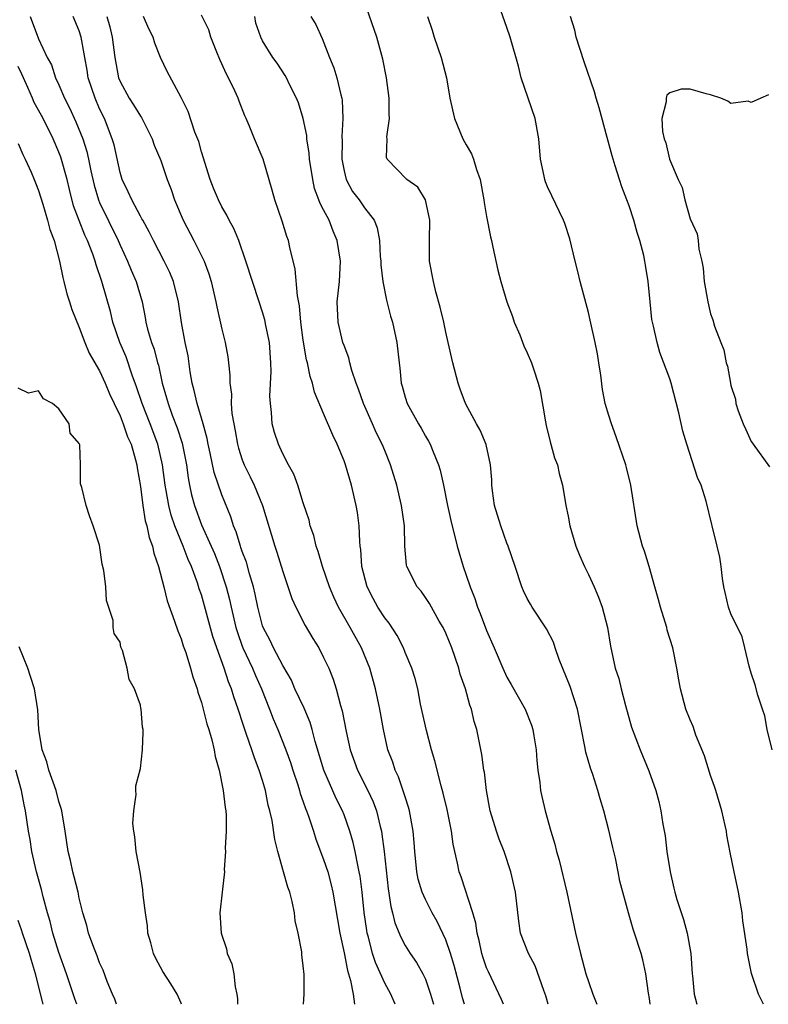
# Model space of a CAD drawing. Units: inches. Extents: x 2610000 to 2613000, y 1524000 to 1527000.
# Drawn here: x 2610073 to 2610147, y 1524000 to 1524097 of the extents above; entities that cross this region are included whole.
import ezdxf

# ---------------------------------------------------------------- set-up
doc = ezdxf.new("R2010")
doc.units = ezdxf.units.IN
doc.header["$MEASUREMENT"] = 0
doc.layers.add('LD26101524_2ft', color=41, linetype='Continuous')

msp = doc.modelspace()

# ---------------------------------------------------------------- linework, layer by layer
at = {"layer": 'LD26101524_2ft'}
for points, elevation in [([(2610135.086, 1524000), (2610135, 1524000.574), (2610134.908, 1524001.092), (2610134.632, 1524003), (2610134.36, 1524004.36), (2610134.173, 1524005), (2610133.532, 1524007), (2610133.389, 1524007.389), (2610132.928, 1524009), (2610132.107, 1524012.107), (2610131.942, 1524013), (2610131.649, 1524014.351), (2610131.391, 1524015.391), (2610131, 1524017.088), (2610130.52, 1524019), (2610130.167, 1524020.167), (2610129.935, 1524021), (2610129.429, 1524022.571), (2610129.208, 1524023.208), (2610128.762, 1524024.762), (2610128.667, 1524025.333), (2610127.922, 1524029), (2610127.21, 1524031.21), (2610126.139, 1524033.861), (2610125.74, 1524035), (2610125.563, 1524035.563), (2610124.886, 1524036.885), (2610123.484, 1524039), (2610123.302, 1524039.302), (2610123, 1524039.84), (2610122.622, 1524040.622), (2610122.457, 1524041), (2610121.804, 1524043), (2610121.125, 1524045), (2610121, 1524045.298), (2610120.39, 1524047), (2610119.79, 1524049), (2610119.583, 1524050.417), (2610119.513, 1524051), (2610119.517, 1524051.517), (2610119.403, 1524053), (2610118.967, 1524054.966), (2610118.373, 1524056.373), (2610118, 1524057), (2610116.919, 1524059), (2610116.42, 1524060.42), (2610116.199, 1524061), (2610115.678, 1524063), (2610115.24, 1524065), (2610115, 1524066.014), (2610114.801, 1524067), (2610114.459, 1524068.459), (2610114.026, 1524069.974), (2610113.773, 1524071), (2610113.411, 1524073), (2610113.409, 1524074.591), (2610113.395, 1524075), (2610113.43, 1524077), (2610112.993, 1524079), (2610112.242, 1524080.242), (2610111.179, 1524081), (2610109.244, 1524083), (2610109.182, 1524083.182), (2610109.222, 1524085), (2610109.202, 1524085.202), (2610109.473, 1524087), (2610109.431, 1524087.431), (2610109.44, 1524089), (2610109.178, 1524091), (2610108.819, 1524092.819), (2610108.211, 1524095), (2610107, 1524098.47)], 7592), ([(2610146.186, 1524000), (2610146.135, 1524000.135), (2610145.719, 1524001), (2610145.035, 1524003.035), (2610144.621, 1524005), (2610144.583, 1524005.417), (2610144.182, 1524008.182), (2610144.103, 1524009), (2610143.741, 1524011), (2610143.307, 1524013), (2610142.922, 1524014.922), (2610142.597, 1524016.597), (2610142.553, 1524017), (2610142.445, 1524017.555), (2610142.12, 1524019), (2610141.526, 1524021), (2610141.397, 1524021.397), (2610141, 1524022.484), (2610140.395, 1524024.395), (2610139.571, 1524026.429), (2610139.28, 1524027.28), (2610139, 1524027.927), (2610138.588, 1524029), (2610138.043, 1524031), (2610137.879, 1524031.879), (2610137.695, 1524033), (2610137.284, 1524035), (2610136.751, 1524036.751), (2610136.691, 1524037), (2610136.07, 1524039), (2610135.863, 1524039.863), (2610135.519, 1524041), (2610134.961, 1524043), (2610134.503, 1524044.503), (2610134.323, 1524045), (2610133.792, 1524047), (2610133.186, 1524051), (2610132.738, 1524052.737), (2610132.666, 1524053), (2610131.747, 1524055.747), (2610131.261, 1524057), (2610131, 1524057.831), (2610130.666, 1524059), (2610130.39, 1524060.391), (2610130.217, 1524061.784), (2610130.032, 1524063), (2610129.881, 1524063.88), (2610129.661, 1524065), (2610129.186, 1524067.186), (2610129, 1524067.955), (2610128.18, 1524071), (2610127.963, 1524071.963), (2610127.689, 1524073), (2610127.189, 1524075.189), (2610126.694, 1524076.694), (2610126.569, 1524077), (2610125.397, 1524079.397), (2610125, 1524080.285), (2610124.788, 1524080.788), (2610124.716, 1524081), (2610124.655, 1524081.345), (2610124.297, 1524083), (2610124.127, 1524085), (2610123.763, 1524087), (2610122.416, 1524091), (2610122.123, 1524092.124), (2610121.312, 1524095), (2610121, 1524095.934), (2610120.411, 1524097.589)], 7596), ([(2610074.178, 1524097), (2610075, 1524094.817), (2610075.854, 1524093), (2610076.266, 1524092.266), (2610076.673, 1524091), (2610077, 1524090.312), (2610077.555, 1524089), (2610078.048, 1524088.048), (2610078.669, 1524086.669), (2610079.341, 1524085), (2610079.743, 1524083.742), (2610079.912, 1524083), (2610080.144, 1524081.856), (2610080.465, 1524080.465), (2610080.892, 1524079), (2610081, 1524078.741), (2610082.821, 1524075), (2610083, 1524074.573), (2610083.728, 1524073), (2610084.092, 1524072.092), (2610084.59, 1524071), (2610085.164, 1524069), (2610085.459, 1524067.46), (2610085.529, 1524067), (2610085.696, 1524066.304), (2610086.079, 1524065), (2610086.34, 1524064.339), (2610086.688, 1524063), (2610086.766, 1524062.766), (2610087.151, 1524061), (2610087.578, 1524059.577), (2610087.715, 1524059), (2610088.125, 1524057.875), (2610088.621, 1524056.621), (2610089.104, 1524055.104), (2610089.513, 1524053), (2610089.693, 1524051.693), (2610089.821, 1524051), (2610090.032, 1524050.032), (2610090.302, 1524049), (2610091, 1524047.105), (2610091.96, 1524045), (2610092.274, 1524044.274), (2610092.781, 1524043), (2610093.434, 1524041), (2610093.758, 1524039.758), (2610093.913, 1524039), (2610094.39, 1524037), (2610094.527, 1524036.528), (2610095, 1524035.159), (2610095.061, 1524035), (2610096.007, 1524033), (2610096.299, 1524032.299), (2610096.889, 1524031), (2610097.687, 1524029), (2610098.048, 1524028.048), (2610098.51, 1524027), (2610099.299, 1524025), (2610099.736, 1524023.736), (2610099.957, 1524023), (2610100.453, 1524021.547), (2610100.625, 1524021), (2610100.701, 1524020.701), (2610101, 1524019.894), (2610101.227, 1524019.227), (2610101.329, 1524019), (2610101.525, 1524018.475), (2610101.997, 1524017), (2610102.225, 1524016.225), (2610103, 1524014.219), (2610103.399, 1524013), (2610103.742, 1524011.741), (2610103.911, 1524011), (2610104.58, 1524007), (2610105, 1524005.054), (2610105.33, 1524003.33), (2610105.648, 1524002.352), (2610105.904, 1524001), (2610106.021, 1524000.021), (2610106.029, 1524000)], 7578), ([(2610110.034, 1524000), (2610109.597, 1524001), (2610109, 1524002.066), (2610108.1, 1524004.1), (2610107.809, 1524005), (2610107.405, 1524006.595), (2610107.284, 1524007), (2610107.236, 1524007.236), (2610106.982, 1524009.017), (2610106.78, 1524011), (2610106.584, 1524012.584), (2610106.504, 1524013), (2610106.347, 1524013.654), (2610106.1, 1524015), (2610105.907, 1524015.907), (2610105.578, 1524017), (2610105, 1524018.594), (2610104.839, 1524019), (2610104.221, 1524020.221), (2610103.019, 1524023), (2610102.182, 1524025.819), (2610101.878, 1524027), (2610101.68, 1524027.68), (2610101.072, 1524029.071), (2610100.179, 1524031), (2610099.829, 1524031.829), (2610099, 1524033.271), (2610098.09, 1524035), (2610097.736, 1524035.736), (2610097.062, 1524037), (2610097, 1524037.175), (2610096.525, 1524039), (2610096.274, 1524040.274), (2610096.099, 1524041), (2610095.715, 1524042.285), (2610095.412, 1524043.413), (2610095, 1524044.477), (2610094.874, 1524044.874), (2610094.819, 1524045), (2610094.408, 1524046.408), (2610094.14, 1524047), (2610093.876, 1524047.877), (2610093, 1524050.027), (2610092.246, 1524052.246), (2610091.867, 1524054.133), (2610091.668, 1524055), (2610091.566, 1524055.566), (2610091.17, 1524057), (2610090.57, 1524059), (2610090.298, 1524060.298), (2610090.099, 1524061), (2610089.898, 1524062.102), (2610089.68, 1524063.68), (2610089.401, 1524065), (2610089.046, 1524066.954), (2610088.757, 1524069), (2610088.254, 1524071), (2610087.883, 1524071.883), (2610087.324, 1524073), (2610086.273, 1524075), (2610085.86, 1524075.86), (2610085.23, 1524077), (2610085.158, 1524077.158), (2610085, 1524077.418), (2610084.151, 1524079), (2610083.802, 1524079.802), (2610083.209, 1524081), (2610083, 1524081.69), (2610082.409, 1524084.409), (2610082.242, 1524085), (2610081.471, 1524087), (2610081, 1524087.96), (2610080.548, 1524089), (2610079.876, 1524091), (2610079.758, 1524091.758), (2610079.531, 1524093), (2610079.193, 1524095), (2610079, 1524095.611), (2610078.402, 1524097)], 7580), ([(2610081.714, 1524097), (2610081.994, 1524095.994), (2610082.243, 1524095), (2610082.489, 1524093), (2610082.852, 1524091), (2610083, 1524090.638), (2610083.907, 1524089), (2610084.337, 1524088.337), (2610085, 1524087.217), (2610085.094, 1524087.094), (2610085.774, 1524085.774), (2610086.153, 1524085), (2610086.368, 1524084.367), (2610087, 1524082.862), (2610087.633, 1524081), (2610088.021, 1524080.021), (2610088.354, 1524079), (2610089.217, 1524077), (2610090.263, 1524075), (2610091.257, 1524073), (2610091.733, 1524071.733), (2610091.947, 1524071), (2610092.409, 1524069), (2610092.492, 1524068.492), (2610093, 1524066.307), (2610093.341, 1524065), (2610093.578, 1524063.577), (2610093.658, 1524063), (2610093.781, 1524061.781), (2610093.778, 1524061), (2610093.935, 1524059.935), (2610093.926, 1524059), (2610093.991, 1524058.009), (2610094.166, 1524057), (2610094.313, 1524056.313), (2610094.526, 1524055), (2610094.624, 1524054.624), (2610095, 1524053.46), (2610095.177, 1524053), (2610095.792, 1524051.792), (2610096.162, 1524051), (2610096.99, 1524049), (2610098.211, 1524045), (2610098.417, 1524044.417), (2610099, 1524042.516), (2610099.869, 1524039.869), (2610100.253, 1524039), (2610101.188, 1524037.188), (2610101.931, 1524035.931), (2610102.52, 1524035), (2610103, 1524034.075), (2610103.505, 1524033), (2610103.932, 1524031.932), (2610104.222, 1524031), (2610104.644, 1524029.356), (2610104.822, 1524028.822), (2610105.214, 1524026.786), (2610105.604, 1524025), (2610106.317, 1524023), (2610107.34, 1524021), (2610107.872, 1524019.872), (2610108.19, 1524019), (2610108.537, 1524017.463), (2610108.667, 1524017), (2610108.725, 1524016.725), (2610108.942, 1524015), (2610109.336, 1524011.336), (2610109.595, 1524009.595), (2610109.762, 1524009), (2610110.002, 1524008.002), (2610110.58, 1524006.58), (2610111, 1524005.787), (2610111.496, 1524005), (2610112.111, 1524004.111), (2610112.746, 1524003), (2610113, 1524002.469), (2610113.498, 1524001), (2610113.779, 1524000)], 7582), ([(2610116.832, 1524000), (2610116.645, 1524000.645), (2610116.41, 1524001.59), (2610115.819, 1524003.819), (2610115.454, 1524005), (2610115, 1524006.335), (2610114.145, 1524008.145), (2610113.657, 1524009), (2610113, 1524010.279), (2610112.683, 1524011), (2610112.294, 1524012.294), (2610112.16, 1524013), (2610111.948, 1524015), (2610111.893, 1524015.893), (2610111.792, 1524017), (2610111.435, 1524019), (2610111.346, 1524019.346), (2610111, 1524020.365), (2610110.858, 1524020.858), (2610110.342, 1524022.342), (2610110.013, 1524023), (2610109.786, 1524023.787), (2610109.314, 1524025), (2610108.876, 1524027), (2610108.523, 1524029), (2610108.1, 1524031), (2610107.548, 1524033), (2610106.73, 1524035), (2610105.605, 1524037), (2610104.453, 1524039), (2610103.992, 1524039.991), (2610103.558, 1524041), (2610102.878, 1524043), (2610102.466, 1524044.466), (2610102.272, 1524045), (2610102.031, 1524046.031), (2610101.686, 1524047), (2610101.563, 1524047.563), (2610101, 1524049.262), (2610100.469, 1524051), (2610100.078, 1524052.078), (2610099.562, 1524053), (2610099, 1524054.057), (2610098.565, 1524055), (2610098.173, 1524056.173), (2610097.957, 1524057), (2610097.892, 1524058.108), (2610097.763, 1524059), (2610097.727, 1524059.727), (2610097.842, 1524062.158), (2610097.819, 1524063), (2610097.675, 1524065), (2610097.331, 1524066.669), (2610097.231, 1524067.231), (2610097, 1524067.987), (2610096.66, 1524069), (2610095.37, 1524073), (2610094.658, 1524075), (2610094.189, 1524076.189), (2610093.73, 1524077), (2610093.502, 1524077.502), (2610093, 1524078.335), (2610092.661, 1524079), (2610092.172, 1524080.172), (2610091.857, 1524081), (2610091, 1524083.725), (2610090.724, 1524084.724), (2610090.349, 1524085.651), (2610089.696, 1524087.696), (2610089, 1524089.076), (2610087.629, 1524091.629), (2610086.975, 1524092.975), (2610086.405, 1524094.405), (2610086.248, 1524095), (2610085.819, 1524095.819), (2610085.307, 1524097)], 7584), ([(2610120.662, 1524000), (2610120.472, 1524000.472), (2610119.179, 1524003.178), (2610119, 1524003.595), (2610118.647, 1524004.647), (2610118.544, 1524005), (2610118.273, 1524006.273), (2610118.076, 1524007), (2610117.954, 1524007.954), (2610117.649, 1524009), (2610116.509, 1524012.509), (2610116.305, 1524013), (2610116.132, 1524013.868), (2610115.714, 1524015.714), (2610115.565, 1524017), (2610115.141, 1524019.141), (2610114.751, 1524020.751), (2610114.535, 1524021.465), (2610113.917, 1524023.917), (2610113.6, 1524025), (2610113.096, 1524026.904), (2610112.528, 1524029.472), (2610112.242, 1524031), (2610111.995, 1524031.995), (2610111.677, 1524033), (2610111, 1524034.562), (2610110.827, 1524035), (2610110.206, 1524036.206), (2610109.42, 1524037.42), (2610109, 1524037.945), (2610108.325, 1524039), (2610107.85, 1524039.85), (2610107.265, 1524041), (2610106.751, 1524043), (2610106.658, 1524044.657), (2610106.598, 1524045), (2610106.546, 1524045.454), (2610106.491, 1524047), (2610106.309, 1524048.31), (2610106.199, 1524049), (2610105.727, 1524051), (2610105.135, 1524053), (2610105, 1524053.375), (2610104.324, 1524055), (2610103.891, 1524055.891), (2610103, 1524058.035), (2610102.111, 1524060.111), (2610101.912, 1524061), (2610101.66, 1524061.66), (2610101.407, 1524063), (2610101.312, 1524063.312), (2610101, 1524065.221), (2610100.764, 1524067), (2610100.614, 1524068.614), (2610100.423, 1524069.577), (2610100.217, 1524072.217), (2610099.68, 1524074.32), (2610099.546, 1524075), (2610099.399, 1524075.399), (2610098.919, 1524076.919), (2610098.202, 1524079), (2610097.956, 1524079.957), (2610097.05, 1524083), (2610096.196, 1524085), (2610095.686, 1524086.314), (2610095.384, 1524087), (2610095.253, 1524087.253), (2610094.696, 1524088.696), (2610094.607, 1524089), (2610094.292, 1524089.708), (2610093.665, 1524091), (2610093.431, 1524091.431), (2610093, 1524092.375), (2610092.789, 1524092.789), (2610092.492, 1524093.508), (2610091.91, 1524095), (2610091.716, 1524095.716), (2610091, 1524097.148)], 7586), ([(2610125.068, 1524000), (2610124.838, 1524000.838), (2610124.636, 1524001.364), (2610123.785, 1524003.785), (2610123.114, 1524005), (2610122.347, 1524007), (2610122.16, 1524008.16), (2610121.848, 1524011), (2610121.397, 1524013), (2610120.715, 1524015), (2610120.231, 1524016.231), (2610119.976, 1524017), (2610119.371, 1524019), (2610118.98, 1524021), (2610118.786, 1524022.786), (2610118.743, 1524023), (2610118.546, 1524024.546), (2610118.035, 1524027), (2610117.781, 1524027.781), (2610117.523, 1524029), (2610117.367, 1524029.367), (2610116.939, 1524031), (2610116.417, 1524032.417), (2610116.274, 1524033), (2610115.578, 1524035), (2610115, 1524036.456), (2610114.738, 1524037), (2610114.356, 1524037.644), (2610113.381, 1524039.381), (2610113, 1524039.954), (2610112.565, 1524040.565), (2610112.189, 1524041), (2610111.182, 1524043), (2610111.144, 1524043.144), (2610110.989, 1524044.988), (2610110.925, 1524047), (2610110.638, 1524049), (2610110.172, 1524051), (2610109.573, 1524053), (2610109, 1524054.379), (2610108.759, 1524055), (2610108.167, 1524056.168), (2610107.813, 1524057), (2610106.907, 1524059), (2610106.412, 1524060.413), (2610106.189, 1524061), (2610105.765, 1524062.235), (2610105.572, 1524063), (2610105.477, 1524063.478), (2610105, 1524064.693), (2610104.9, 1524065), (2610104.439, 1524067), (2610104.342, 1524069), (2610104.541, 1524071), (2610104.651, 1524073), (2610104.343, 1524075), (2610103.939, 1524075.939), (2610103.528, 1524077), (2610103, 1524078.017), (2610102.651, 1524078.651), (2610102.536, 1524079), (2610102.112, 1524080.112), (2610101.921, 1524081), (2610101.622, 1524083), (2610101.582, 1524083.582), (2610101.362, 1524085), (2610101.338, 1524085.338), (2610100.988, 1524087), (2610100.525, 1524088.525), (2610100.326, 1524089), (2610099.653, 1524090.347), (2610099.354, 1524091), (2610099.231, 1524091.231), (2610098.441, 1524092.441), (2610098.014, 1524093), (2610097, 1524094.62), (2610096.818, 1524095), (2610096.353, 1524096.353), (2610096.225, 1524097)], 7588), ([(2610101.735, 1524097), (2610102.226, 1524096.226), (2610102.84, 1524094.84), (2610103.568, 1524093), (2610103.987, 1524091.987), (2610104.295, 1524091), (2610104.683, 1524089.317), (2610104.774, 1524089), (2610104.806, 1524088.805), (2610104.894, 1524087), (2610104.778, 1524085.222), (2610104.806, 1524084.806), (2610104.775, 1524083), (2610105, 1524081.849), (2610105.208, 1524081), (2610105.845, 1524079.845), (2610106.477, 1524079), (2610107, 1524078.228), (2610107.964, 1524077), (2610108.252, 1524076.252), (2610108.479, 1524075), (2610108.55, 1524073.45), (2610108.601, 1524073), (2610108.615, 1524072.615), (2610108.801, 1524071), (2610109.16, 1524069.16), (2610109.576, 1524067.576), (2610109.751, 1524067), (2610110.204, 1524065), (2610110.409, 1524063), (2610110.476, 1524062.476), (2610110.598, 1524061), (2610110.705, 1524060.705), (2610111, 1524059.622), (2610111.202, 1524059), (2610112.313, 1524057), (2610112.577, 1524056.578), (2610113, 1524055.785), (2610113.295, 1524055.295), (2610113.449, 1524055), (2610113.753, 1524054.247), (2610114.296, 1524053), (2610114.458, 1524052.458), (2610114.782, 1524051), (2610115.172, 1524049), (2610115.501, 1524047.501), (2610116.114, 1524045), (2610116.695, 1524043), (2610117, 1524042.143), (2610117.38, 1524041), (2610117.851, 1524039.851), (2610118.127, 1524039), (2610118.382, 1524038.382), (2610119, 1524036.699), (2610119.741, 1524035), (2610120.587, 1524033), (2610121, 1524032.117), (2610121.424, 1524031.424), (2610122.789, 1524029), (2610123.422, 1524027.422), (2610123.545, 1524027), (2610123.638, 1524026.362), (2610123.871, 1524025), (2610123.935, 1524023.935), (2610124.03, 1524023), (2610124.22, 1524021.78), (2610124.294, 1524021), (2610124.418, 1524020.418), (2610124.763, 1524019), (2610125.325, 1524017), (2610125.719, 1524015.719), (2610125.885, 1524015), (2610126.145, 1524014.145), (2610126.885, 1524011), (2610127.723, 1524007), (2610128.215, 1524005), (2610128.767, 1524003), (2610129, 1524002.236), (2610129.439, 1524001), (2610129.824, 1524000)], 7590), ([(2610113.191, 1524097), (2610113.664, 1524095.665), (2610113.865, 1524095), (2610114.534, 1524093), (2610115.051, 1524091), (2610115.398, 1524089), (2610115.84, 1524087), (2610116.677, 1524085), (2610117, 1524084.406), (2610117.524, 1524083.524), (2610117.711, 1524083), (2610118.011, 1524081.989), (2610118.377, 1524081), (2610118.743, 1524079), (2610118.762, 1524078.762), (2610119, 1524077.361), (2610119.372, 1524075.372), (2610119.479, 1524075), (2610119.631, 1524074.37), (2610120.109, 1524072.109), (2610120.388, 1524071), (2610120.989, 1524068.989), (2610121.538, 1524067.538), (2610121.726, 1524067), (2610122.255, 1524065.745), (2610122.675, 1524064.675), (2610123, 1524063.992), (2610123.419, 1524063), (2610123.602, 1524062.398), (2610124.069, 1524061), (2610124.271, 1524060.271), (2610124.783, 1524057.218), (2610124.858, 1524056.858), (2610125.247, 1524055.247), (2610125.328, 1524055), (2610125.685, 1524053.685), (2610125.96, 1524053), (2610126.126, 1524052.126), (2610126.461, 1524051), (2610126.786, 1524049), (2610127, 1524047.944), (2610127.165, 1524047), (2610127.761, 1524045), (2610128.118, 1524044.118), (2610128.615, 1524043), (2610129, 1524042.217), (2610129.556, 1524041), (2610129.993, 1524039.994), (2610130.36, 1524039), (2610130.887, 1524037), (2610131.173, 1524035.173), (2610131.642, 1524033), (2610131.989, 1524031.989), (2610132.226, 1524031), (2610132.658, 1524029.342), (2610133.234, 1524027.234), (2610134.08, 1524025), (2610134.945, 1524022.945), (2610135.639, 1524021), (2610135.918, 1524019.918), (2610136.124, 1524019), (2610136.311, 1524017.689), (2610136.544, 1524016.544), (2610136.718, 1524015), (2610137.024, 1524013), (2610137.41, 1524011.41), (2610137.486, 1524011), (2610137.698, 1524010.302), (2610138.344, 1524008.344), (2610138.715, 1524007), (2610139.053, 1524005), (2610139.183, 1524003), (2610139.219, 1524002.782), (2610139.389, 1524001), (2610139.64, 1524000)], 7594), ([(2610147.069, 1524025), (2610146.57, 1524027), (2610146.322, 1524028.321), (2610146.109, 1524029), (2610145.65, 1524030.35), (2610145.386, 1524031.386), (2610145, 1524032.525), (2610144.806, 1524033.194), (2610144.382, 1524035), (2610144.095, 1524036.095), (2610143, 1524038.346), (2610142.758, 1524039), (2610142.449, 1524040.449), (2610142.302, 1524041), (2610142.17, 1524041.83), (2610142.039, 1524043), (2610141.899, 1524043.899), (2610141.657, 1524045), (2610141.166, 1524047), (2610141.121, 1524047.121), (2610140.57, 1524049.43), (2610140.064, 1524051), (2610139.724, 1524051.724), (2610138.66, 1524055), (2610138.285, 1524056.285), (2610137.901, 1524058.099), (2610137.135, 1524061), (2610137, 1524061.428), (2610136.028, 1524064.028), (2610135.753, 1524065), (2610135.403, 1524066.597), (2610135.291, 1524067), (2610135.245, 1524067.245), (2610135.059, 1524069), (2610134.882, 1524071), (2610134.609, 1524072.608), (2610134.56, 1524073), (2610134.446, 1524073.554), (2610134.07, 1524075), (2610133.798, 1524075.798), (2610133.477, 1524077), (2610133, 1524078.437), (2610132.793, 1524079), (2610132.281, 1524080.281), (2610132.049, 1524081), (2610131.645, 1524082.355), (2610131.424, 1524083), (2610131.325, 1524083.326), (2610130.862, 1524085.138), (2610130.051, 1524088.051), (2610129.76, 1524089), (2610129.604, 1524089.604), (2610128.573, 1524092.573), (2610127.817, 1524095), (2610127.669, 1524095.669), (2610127.259, 1524097)], 7598), ([(2610101.03, 1524000), (2610101.083, 1524001), (2610101.083, 1524002.917), (2610101, 1524003.775), (2610100.861, 1524004.861), (2610100.842, 1524005.158), (2610100.489, 1524007), (2610100.205, 1524008.205), (2610100.121, 1524009), (2610099.904, 1524010.096), (2610099.673, 1524011), (2610099.494, 1524011.493), (2610099.072, 1524013), (2610098.488, 1524015), (2610098.195, 1524016.195), (2610097.932, 1524018.068), (2610097.729, 1524019), (2610097.561, 1524019.561), (2610097.288, 1524021), (2610097, 1524021.98), (2610096.681, 1524023), (2610096.194, 1524024.194), (2610095.947, 1524025), (2610095.398, 1524026.602), (2610095.178, 1524027.177), (2610095, 1524027.762), (2610094.691, 1524028.691), (2610094.606, 1524029), (2610094.186, 1524030.187), (2610093.949, 1524031), (2610093.656, 1524031.656), (2610093.232, 1524033), (2610092.509, 1524035), (2610092.126, 1524036.126), (2610091, 1524040.2), (2610090.788, 1524040.789), (2610090.6, 1524041.4), (2610090.004, 1524043), (2610089.687, 1524043.687), (2610089.202, 1524045), (2610088.38, 1524047), (2610088.024, 1524048.024), (2610087.786, 1524049), (2610087.543, 1524050.457), (2610087.436, 1524051), (2610087.174, 1524053), (2610086.717, 1524055), (2610085.963, 1524057), (2610085.17, 1524059), (2610084.633, 1524060.633), (2610084.206, 1524061.794), (2610083.598, 1524063.598), (2610082.986, 1524065), (2610082.286, 1524067), (2610082.049, 1524068.049), (2610081.202, 1524071), (2610080.641, 1524072.641), (2610080.551, 1524073), (2610080.323, 1524073.677), (2610079.809, 1524075), (2610079.539, 1524075.539), (2610078.979, 1524076.979), (2610078.435, 1524078.435), (2610078.025, 1524080.025), (2610077.795, 1524081), (2610077.187, 1524083.188), (2610077, 1524083.687), (2610076.426, 1524085), (2610075.439, 1524087), (2610075, 1524087.826), (2610074.575, 1524088.575), (2610074.413, 1524089), (2610073.952, 1524090.048), (2610073.509, 1524091), (2610073.365, 1524091.365), (2610073, 1524092.098)], 7576), ([(2610146.682, 1524089.318), (2610145.925, 1524089), (2610145, 1524088.584), (2610144.696, 1524088.696), (2610143, 1524088.481), (2610142.71, 1524088.71), (2610142.009, 1524089), (2610141, 1524089.321), (2610140.577, 1524089.423), (2610139, 1524089.871), (2610138.124, 1524089.876), (2610137, 1524089.517), (2610136.714, 1524089.287), (2610136.631, 1524089), (2610136.632, 1524088.632), (2610136.2, 1524087), (2610136.289, 1524085.71), (2610136.449, 1524085), (2610136.61, 1524084.61), (2610136.98, 1524083), (2610137.835, 1524081), (2610138.21, 1524080.21), (2610138.483, 1524079), (2610139, 1524077.148), (2610139.687, 1524075.687), (2610139.776, 1524075), (2610139.844, 1524074.156), (2610140.135, 1524073), (2610140.284, 1524072.284), (2610140.388, 1524071), (2610140.722, 1524069), (2610141, 1524067.802), (2610141.23, 1524067.23), (2610141.394, 1524066.606), (2610141.998, 1524065), (2610142.29, 1524064.29), (2610142.541, 1524063), (2610142.66, 1524062.661), (2610142.949, 1524061), (2610143, 1524060.775), (2610143.447, 1524059.447), (2610143.491, 1524059), (2610143.709, 1524058.291), (2610144.195, 1524057), (2610144.463, 1524056.463), (2610145, 1524055.287), (2610145.119, 1524055.119), (2610145.181, 1524055), (2610146.782, 1524052.782)], 7600), ([(2610073, 1524084.545), (2610073.451, 1524083.451), (2610073.689, 1524083), (2610074.263, 1524081.737), (2610074.572, 1524081), (2610074.684, 1524080.684), (2610075, 1524079.94), (2610075.42, 1524078.58), (2610075.883, 1524077), (2610076.112, 1524076.112), (2610076.531, 1524075), (2610077.069, 1524073), (2610077.379, 1524071.379), (2610077.493, 1524071), (2610077.779, 1524069.779), (2610078.042, 1524069), (2610078.253, 1524068.253), (2610079, 1524066.475), (2610079.539, 1524065), (2610079.959, 1524063.959), (2610081, 1524062.216), (2610081.538, 1524061), (2610081.962, 1524059.962), (2610082.409, 1524059), (2610083, 1524057.801), (2610083.316, 1524057), (2610083.746, 1524055.746), (2610084.087, 1524055), (2610084.529, 1524053.471), (2610084.641, 1524053), (2610084.677, 1524052.677), (2610085, 1524050.845), (2610085.233, 1524049), (2610085.48, 1524047.48), (2610085.625, 1524047), (2610085.848, 1524045.848), (2610086.179, 1524045), (2610086.307, 1524044.306), (2610086.787, 1524043), (2610087.306, 1524041), (2610087.628, 1524039.628), (2610088.364, 1524037.636), (2610088.668, 1524036.669), (2610089, 1524035.908), (2610089.216, 1524035.216), (2610089.46, 1524034.54), (2610089.938, 1524033), (2610090.159, 1524032.159), (2610090.561, 1524031), (2610090.646, 1524030.646), (2610091, 1524029.639), (2610091.181, 1524029), (2610091.54, 1524027.54), (2610091.725, 1524027), (2610092.024, 1524025.976), (2610092.235, 1524025), (2610092.333, 1524024.334), (2610092.722, 1524023), (2610093.145, 1524021), (2610093.32, 1524019.32), (2610093.378, 1524019), (2610093.409, 1524018.591), (2610093.424, 1524017), (2610093.34, 1524015.34), (2610093.366, 1524015), (2610093.225, 1524013.225), (2610093.253, 1524013), (2610093.025, 1524011.025), (2610092.816, 1524009), (2610092.934, 1524007), (2610093.463, 1524005.463), (2610093.532, 1524005), (2610093.972, 1524003.972), (2610094.166, 1524003), (2610094.299, 1524001.7), (2610094.464, 1524001), (2610094.532, 1524000.533), (2610094.536, 1524000)], 7574), ([(2610089.043, 1524000), (2610089, 1524000.119), (2610088.616, 1524001), (2610087.991, 1524002.009), (2610087.215, 1524003.215), (2610086.513, 1524004.512), (2610086.292, 1524005), (2610086.041, 1524006.041), (2610085.74, 1524007), (2610085.713, 1524007.713), (2610085.495, 1524009), (2610085.286, 1524010.714), (2610085.251, 1524011.251), (2610084.981, 1524012.981), (2610084.599, 1524015), (2610084.461, 1524016.462), (2610084.34, 1524017), (2610084.255, 1524017.745), (2610084.344, 1524019), (2610084.601, 1524020.601), (2610084.562, 1524021), (2610084.542, 1524021.458), (2610085, 1524023.175), (2610085.208, 1524025), (2610085.286, 1524026.715), (2610085.261, 1524027), (2610085.204, 1524027.204), (2610085.081, 1524029), (2610085.058, 1524029.058), (2610085, 1524029.393), (2610084.432, 1524031), (2610083.9, 1524031.9), (2610083.708, 1524033), (2610083.236, 1524034.764), (2610083.091, 1524035.091), (2610083, 1524035.583), (2610082.422, 1524036.422), (2610082.331, 1524037), (2610082.314, 1524037.686), (2610081.657, 1524039.657), (2610081.602, 1524041), (2610081.393, 1524042.607), (2610081.233, 1524043.233), (2610081, 1524045.102), (2610080.36, 1524047), (2610079.989, 1524047.989), (2610079.689, 1524049), (2610079.239, 1524050.761), (2610079.12, 1524051.12), (2610079.12, 1524053), (2610079.045, 1524054.955), (2610079, 1524055.081), (2610078.103, 1524056.103), (2610078.008, 1524057), (2610077, 1524058.479), (2610076.375, 1524059), (2610075.477, 1524059.478), (2610075, 1524060.247), (2610074.009, 1524060.009), (2610073, 1524060.508)], 7572), ([(2610082.656, 1524000), (2610082.492, 1524000.492), (2610082.261, 1524001), (2610081.752, 1524002.248), (2610081.349, 1524003.349), (2610081, 1524004.088), (2610080.761, 1524004.761), (2610080.431, 1524005.569), (2610079.919, 1524007), (2610079.733, 1524007.734), (2610079.358, 1524009), (2610079, 1524010.414), (2610078.878, 1524011), (2610078.508, 1524012.508), (2610078.361, 1524013), (2610078.121, 1524014.121), (2610077.898, 1524015), (2610077.605, 1524017), (2610077.277, 1524019), (2610077.224, 1524019.224), (2610077, 1524019.906), (2610076.718, 1524021), (2610076.017, 1524023), (2610075.8, 1524023.8), (2610075.364, 1524025), (2610075.025, 1524026.975), (2610074.925, 1524028.925), (2610074.596, 1524031), (2610074.21, 1524032.21), (2610073.939, 1524033), (2610073.094, 1524035.094)], 7570), ([(2610078.76, 1524000), (2610078.554, 1524000.554), (2610077.749, 1524003), (2610077, 1524005.084), (2610076.394, 1524007), (2610076.137, 1524008.136), (2610075.876, 1524009), (2610075.457, 1524010.543), (2610075.283, 1524011.282), (2610074.791, 1524013), (2610074.34, 1524015), (2610074.171, 1524016.171), (2610074.02, 1524017), (2610073.718, 1524019), (2610073.58, 1524019.579), (2610073.315, 1524021), (2610072.78, 1524023)], 7568), ([(2610075.441, 1524000), (2610074.691, 1524003), (2610074.291, 1524004.291), (2610074.095, 1524005), (2610073.413, 1524007), (2610073.32, 1524007.32), (2610073, 1524008.221)], 7566)]:
    msp.add_lwpolyline(points, dxfattribs=dict(at, elevation=elevation))

doc.saveas('drawing.dxf')
